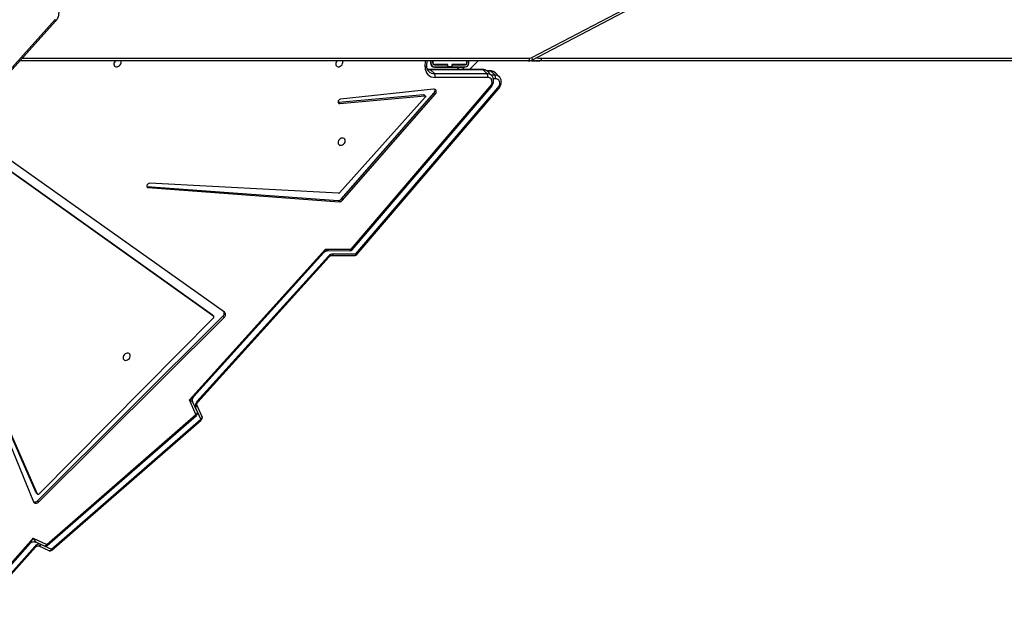
# Model space of a CAD drawing. Units: millimetres. Extents: x -5242 to 361375, y -3372 to 11651.
# Drawn here: x 2320 to 3355, y 6211 to 6830 of the extents above; entities that cross this region are included whole.
import ezdxf

# ---------------------------------------------------------------- set-up
doc = ezdxf.new("R2010")
doc.units = ezdxf.units.MM
doc.layers.add('Toestel 2D', color=7, linetype='Continuous', lineweight=20)

# ---------------------------------------------------------------- blocks, each defined once
blk = doc.blocks.new('3040-1')
at = {"color": 7, "linetype": 'Continuous', "lineweight": 25}
for p, q in [((563.71, 1535.26), (557.97, 1528.82)), ((563.79, 1535.2), (558.06, 1528.75)), ((564.51, 1534.97), (558.22, 1527.89)), ((564.13, 1534.7), (558.55, 1528.43)), ((556.24, 1529.14), (540.54, 1515.45)), ((556.3, 1529.05), (540.6, 1515.36)), ((556.73, 1528.65), (541.03, 1514.96)), ((556.79, 1528.56), (541.1, 1514.86)), ((557.38, 1528.55), (556.3, 1529.05)), ((557.64, 1528.69), (556.56, 1529.19)), ((558.22, 1527.89), (556.79, 1528.56)), ((557.91, 1528.3), (557.05, 1528.7)), ((557.64, 1528.69), (557.64, 1528.69)), ((557.63, 1524.07), (538.12, 1504.65)), ((557.76, 1523.94), (538.26, 1504.51)), ((539.23, 1504.66), (557.62, 1523.24)), ((557.76, 1523.94), (557.63, 1524.07)), ((557.88, 1523.12), (557.74, 1523.26)), ((557.76, 1523.24), (561.44, 1514.84)), ((557.89, 1523.11), (557.76, 1523.24)), ((561.86, 1515.1), (558.18, 1524.06)), ((557.89, 1523.11), (561.56, 1514.75)), ((540.46, 1515.1), (541, 1513.87)), ((540.6, 1515.36), (541.14, 1514.12)), ((540.95, 1514.61), (541.42, 1513.56)), ((541.1, 1514.86), (541.77, 1513.32)), ((540.91, 1513.58), (527.08, 1498.27)), ((541, 1513.51), (527.17, 1498.2)), ((541.77, 1513.32), (527.46, 1497.46)), ((541.32, 1512.99), (527.65, 1497.84)), ((541, 1513.87), (541, 1513.87)), ((538.26, 1504.51), (538.12, 1504.65)), ((538.09, 1504.12), (571.6, 1480.34)), ((539.22, 1504.53), (539.35, 1504.4)), ((572.18, 1481), (539.22, 1504.53)), ((539.36, 1504.39), (539.22, 1504.53)), ((539.36, 1504.39), (539.35, 1504.4)), ((572.31, 1480.87), (539.36, 1504.39)), ((524.17, 1498.04), (509.25, 1480.57)), ((524.27, 1497.98), (509.34, 1480.51)), ((524.67, 1497.54), (510.06, 1480.42)), ((524.76, 1497.48), (510.15, 1480.36)), ((526.68, 1497.96), (524.27, 1497.98)), ((526.81, 1498.13), (524.4, 1498.14)), ((527.46, 1497.46), (524.76, 1497.48)), ((527.18, 1497.63), (524.9, 1497.64)), ((525.67, 1492.33), (515.93, 1481.18)), ((525.81, 1492.19), (516.07, 1481.05)), ((525.81, 1492.19), (525.67, 1492.33)), ((546.11, 1491), (526.03, 1492.49)), ((526.16, 1492.36), (526.03, 1492.49)), ((546.25, 1490.87), (526.16, 1492.36)), ((516.98, 1481.5), (526.01, 1491.54)), ((526.1, 1491.58), (545.97, 1490.55)), ((546.25, 1490.87), (546.11, 1491)), ((546.26, 1490.86), (546.25, 1490.87)), ((525.97, 1482.15), (517.03, 1481.36)), ((526.11, 1482.02), (517.16, 1481.22)), ((526.11, 1482.02), (525.97, 1482.15)), ((526.16, 1482.02), (526.11, 1482.02)), ((563.94, 1482.48), (555.86, 1473.5)), ((563.98, 1482.31), (555.9, 1473.33)), ((516.07, 1481.05), (515.93, 1481.18)), ((516.12, 1480.63), (525.91, 1481.71)), ((516.97, 1481.38), (517.11, 1481.24)), ((517.16, 1481.22), (517.03, 1481.36)), ((509.2, 1479.34), (509.6, 1478.94)), ((509.68, 1479.15), (510.09, 1478.75)), ((510.01, 1479.19), (510.42, 1478.79)), ((510.16, 1478.72), (510.5, 1478.72)), ((510.43, 1479.41), (515.95, 1479.41)), ((516.02, 1479), (510.5, 1479)), ((510.5, 1479), (510.9, 1478.6)), ((516.42, 1478.6), (516.02, 1479)), ((433.16, 1477.68), (504.94, 1477.68)), ((504.94, 1477.68), (505.39, 1477.68)), ((506.16, 1477.68), (559.62, 1477.68)), ((510.9, 1478.6), (516.42, 1478.6)), ((510.97, 1478.57), (516.49, 1478.57)), ((512.32, 1478.57), (511.43, 1477.68)), ((512.4, 1477.88), (512.4, 1477.68)), ((512.6, 1477.88), (512.6, 1477.68)), ((512.62, 1477.68), (512.62, 1477.88)), ((514.18, 1478.28), (512.8, 1478.28)), ((514.18, 1478.08), (512.8, 1478.08)), ((512.8, 1478.06), (514.2, 1478.06)), ((512.85, 1478.33), (513.09, 1478.57)), ((513.42, 1478.33), (512.85, 1478.33)), ((515.99, 1478.33), (513.42, 1478.33)), ((514.18, 1478.08), (514.18, 1478.28)), ((514.2, 1478.28), (514.18, 1478.28)), ((514.2, 1478.08), (514.18, 1478.08)), ((514.2, 1478.06), (514.2, 1478.28)), ((514.2, 1478.28), (514.6, 1478.28)), ((514.54, 1478.33), (514.57, 1478.28)), ((514.6, 1478.28), (514.6, 1478.06)), ((514.63, 1478.28), (514.6, 1478.28)), ((514.63, 1478.08), (514.6, 1478.08)), ((514.6, 1478.06), (516, 1478.06)), ((514.61, 1478.06), (514.63, 1478.08)), ((514.63, 1478.08), (514.63, 1478.28)), ((516, 1478.28), (514.63, 1478.28)), ((516, 1478.08), (514.63, 1478.08)), ((514.65, 1478.28), (514.7, 1478.33)), ((514.83, 1478.28), (514.88, 1478.33)), ((516.18, 1477.88), (516.18, 1477.68)), ((516.2, 1477.68), (516.2, 1477.88)), ((516.4, 1477.68), (516.4, 1477.88)), ((516.45, 1477.68), (516.45, 1477.87)), ((516.82, 1478.19), (516.8, 1477.68)), ((504.79, 1477.38), (433.01, 1477.38)), ((505.76, 1477.32), (491.46, 1469.81)), ((505.77, 1477.59), (491.47, 1470.07))]:
    blk.add_line(p, q, dxfattribs=at)
at = {"color": 8, "linetype": 'Continuous', "lineweight": 25}
for p, q in [((509.62, 1479.56), (509.82, 1479.56)), ((510.05, 1479.15), (509.68, 1479.15)), ((510.09, 1478.75), (510.46, 1478.75)), ((513.42, 1478.33), (513.66, 1478.57)), ((515.05, 1478.08), (515.03, 1478.06)), ((515.3, 1478.33), (515.25, 1478.28)), ((516.99, 1478.31), (516.96, 1477.68)), ((559.35, 1477.38), (506.01, 1477.38))]:
    blk.add_line(p, q, dxfattribs=at)
at = {"color": 8, "linetype": 'Continuous', "lineweight": 25, "flags": 128}
for points in [[(556.56, 1529.19), (556.53, 1529.2), (556.49, 1529.2), (556.45, 1529.19), (556.41, 1529.17), (556.37, 1529.14), (556.33, 1529.1), (556.3, 1529.05)], [(556.79, 1528.56), (556.82, 1528.61), (556.86, 1528.64), (556.9, 1528.67), (556.94, 1528.7), (556.98, 1528.71), (557.02, 1528.71), (557.05, 1528.7)], [(557.38, 1528.55), (557.41, 1528.59), (557.45, 1528.63), (557.49, 1528.66), (557.53, 1528.68), (557.57, 1528.7), (557.61, 1528.69), (557.64, 1528.69)], [(540.46, 1515.1), (540.46, 1515.13), (540.45, 1515.17), (540.47, 1515.21), (540.49, 1515.25), (540.52, 1515.29), (540.56, 1515.33), (540.6, 1515.36)], [(541.1, 1514.86), (541.05, 1514.83), (541.01, 1514.8), (540.98, 1514.76), (540.96, 1514.72), (540.95, 1514.68), (540.95, 1514.64), (540.95, 1514.61)], [(524.4, 1498.14), (524.38, 1498.14), (524.35, 1498.13), (524.33, 1498.1), (524.3, 1498.07), (524.28, 1498.03), (524.27, 1497.98)], [(524.76, 1497.48), (524.78, 1497.53), (524.8, 1497.57), (524.82, 1497.61), (524.85, 1497.63), (524.88, 1497.64), (524.9, 1497.64)], [(526.82, 1498.13), (526.8, 1498.13), (526.77, 1498.12), (526.74, 1498.09), (526.71, 1498.06), (526.69, 1498.01), (526.68, 1497.96)], [(505.88, 1477.64), (505.7, 1477.66), (505.39, 1477.68)], [(516.82, 1478.19), (516.83, 1478.2), (516.84, 1478.23), (516.86, 1478.26), (516.9, 1478.28), (516.94, 1478.3), (516.99, 1478.31)], [(505.28, 1477.33), (505.08, 1477.37), (504.79, 1477.38)], [(505.77, 1477.59), (505.75, 1477.57), (505.73, 1477.55), (505.72, 1477.51), (505.72, 1477.47), (505.73, 1477.42), (505.74, 1477.37), (505.76, 1477.32)], [(555.86, 1473.5), (555.86, 1473.5), (555.85, 1473.48), (555.85, 1473.45), (555.86, 1473.41), (555.88, 1473.38), (555.9, 1473.33)]]:
    blk.add_lwpolyline(points, dxfattribs=at)
at = {"color": 7, "linetype": 'Continuous', "lineweight": 25, "flags": 128}
for points in [[(557.62, 1523.24), (557.64, 1523.26), (557.66, 1523.27), (557.68, 1523.27), (557.7, 1523.28), (557.72, 1523.27), (557.73, 1523.27), (557.75, 1523.25), (557.76, 1523.24)], [(558.18, 1524.06), (558.15, 1524.12), (558.09, 1524.17), (558.03, 1524.2), (557.95, 1524.21), (557.87, 1524.2), (557.78, 1524.18), (557.7, 1524.13), (557.63, 1524.07)], [(557.88, 1523.12), (557.88, 1523.12), (557.89, 1523.11)], [(548.76, 1508.8), (548.77, 1508.91), (548.75, 1509.02), (548.7, 1509.1), (548.61, 1509.16), (548.51, 1509.18), (548.4, 1509.17), (548.29, 1509.13), (548.19, 1509.06), (548.1, 1508.97), (548.04, 1508.86), (548.01, 1508.75), (548.02, 1508.64), (548.06, 1508.54), (548.13, 1508.47), (548.22, 1508.43), (548.32, 1508.42), (548.44, 1508.45), (548.55, 1508.5), (548.64, 1508.59), (548.72, 1508.69), (548.76, 1508.8)], [(545.97, 1490.55), (546.06, 1490.57), (546.14, 1490.61), (546.21, 1490.68), (546.25, 1490.76), (546.26, 1490.85), (546.24, 1490.92), (546.19, 1490.98), (546.11, 1491)], [(526.14, 1486.17), (526.15, 1486.28), (526.13, 1486.38), (526.08, 1486.47), (525.99, 1486.52), (525.89, 1486.55), (525.78, 1486.54), (525.67, 1486.5), (525.57, 1486.43), (525.48, 1486.33), (525.42, 1486.22), (525.39, 1486.11), (525.4, 1486), (525.44, 1485.91), (525.51, 1485.84), (525.6, 1485.8), (525.7, 1485.79), (525.82, 1485.81), (525.93, 1485.87), (526.02, 1485.95), (526.1, 1486.06), (526.14, 1486.17)], [(525.91, 1481.71), (525.99, 1481.74), (526.07, 1481.79), (526.13, 1481.87), (526.16, 1481.95), (526.15, 1482.04), (526.12, 1482.1), (526.06, 1482.15), (525.97, 1482.15)], [(515.93, 1481.18), (515.87, 1481.09), (515.83, 1480.99), (515.82, 1480.89), (515.83, 1480.8), (515.88, 1480.73), (515.94, 1480.67), (516.03, 1480.64), (516.12, 1480.63)], [(517.03, 1481.36), (517, 1481.36), (516.98, 1481.37), (516.97, 1481.38), (516.96, 1481.4), (516.95, 1481.42), (516.96, 1481.45), (516.97, 1481.47), (516.98, 1481.5)], [(509.34, 1480.51), (509.25, 1480.38), (509.18, 1480.23), (509.15, 1480.09), (509.15, 1479.94), (509.19, 1479.82), (509.26, 1479.71), (509.36, 1479.62), (509.48, 1479.57), (509.62, 1479.56)], [(510.15, 1480.36), (510.06, 1480.23), (509.99, 1480.08), (509.96, 1479.94), (509.97, 1479.79), (510, 1479.67), (510.07, 1479.56), (510.17, 1479.47), (510.29, 1479.42), (510.43, 1479.41)], [(504.79, 1477.38), (504.79, 1477.44), (504.8, 1477.5), (504.81, 1477.55), (504.83, 1477.6), (504.85, 1477.63), (504.88, 1477.66), (504.91, 1477.68), (504.94, 1477.68)], [(506.16, 1477.68), (506.13, 1477.68), (506.1, 1477.66), (506.07, 1477.63), (506.05, 1477.6), (506.03, 1477.55), (506.02, 1477.5), (506.01, 1477.44), (506.01, 1477.38)], [(526.39, 1477.91), (526.4, 1478.02), (526.38, 1478.12), (526.33, 1478.2), (526.25, 1478.26), (526.15, 1478.29), (526.03, 1478.28), (525.92, 1478.24), (525.82, 1478.17), (525.73, 1478.07), (525.67, 1477.96), (525.65, 1477.85), (525.65, 1477.74), (525.67, 1477.68)], [(549.72, 1477.91), (549.74, 1478.03), (549.71, 1478.13), (549.66, 1478.21), (549.58, 1478.27), (549.48, 1478.29), (549.37, 1478.28), (549.25, 1478.24), (549.15, 1478.17), (549.07, 1478.08), (549.01, 1477.97), (548.98, 1477.86), (548.98, 1477.75), (549.01, 1477.68)]]:
    blk.add_lwpolyline(points, dxfattribs=at)
at = {"color": 7, "linetype": 'Continuous', "lineweight": 25}
for centre, radius, start, end in [((556.44, 1528.92), 0.3, 65.0144, 131.0967), ((556.92, 1528.43), 0.3, 64.9764, 131.1056), ((557.58, 1529.12), 0.608, 251.0278, 322.1596), ((558.06, 1523.68), 0.396, 72.1093, 138.9275), ((540.74, 1515.22), 0.3, 131.0967, 203.595), ((541.23, 1514.73), 0.3, 131.1056, 203.6396), ((540.58, 1513.93), 0.59, 314.4272, 18.6455), ((538.33, 1504.37), 0.35, 127.1387, 225.5961), ((539.29, 1504.59), 0.0873, 127.6148, 225.5353), ((538.5, 1504.22), 0.383, 129.5659, 201.2708), ((524.4, 1497.84), 0.3, 89.6845, 139.4891), ((524.9, 1497.34), 0.3, 89.6308, 139.5162), ((526.65, 1498.65), 0.682, 272.0202, 319.3077), ((526.02, 1492.04), 0.448, 88.6434, 140.5584), ((526.15, 1491.91), 0.448, 88.6439, 140.558), ((526.1, 1491.47), 0.112, 89.711, 139.6287), ((516.33, 1480.78), 0.38, 134.3568, 199.0585), ((517.15, 1481.29), 0.0685, 226.3866, 277.334), ((510.06, 1479.42), 0.466, 163.4941, 215.4878), ((510.88, 1479.27), 0.466, 163.524, 215.454), ((516.4, 1479.28), 0.466, 163.524, 215.4535), ((515.98, 1478.4), 1.01, 354.919, 91.8816), ((512.8, 1477.88), 0.4, 90, 180), ((512.8, 1477.88), 0.2, 90, 180), ((512.8, 1477.88), 0.18, 90, 180), ((515.99, 1477.87), 0.46, 0, 90), ((516, 1477.88), 0.4, 0, 90), ((516, 1477.88), 0.2, 0, 90), ((516, 1477.88), 0.18, 0, 90), ((525.89, 1478.04), 0.515, 316.0095, 345.0009), ((549.23, 1478.05), 0.516, 314.9492, 344.9765), ((506.01, 1476.84), 0.539, 90.1632, 117.9528)]:
    blk.add_arc(centre, radius, start, end, dxfattribs=at)
at = {"color": 8, "linetype": 'Continuous', "lineweight": 25}
for centre, radius, start, end in [((556.54, 1529.28), 0.333, 204.8019, 223.9465), ((556.99, 1528.76), 0.28, 202.9019, 225.8694), ((557.83, 1528.53), 0.32, 44.1367, 63.9963), ((540.84, 1515.59), 0.331, 204.7558, 223.9926), ((541.29, 1515.07), 0.28, 202.8945, 225.8768), ((541.24, 1513.9), 0.242, 113.9224, 186.9545), ((540.69, 1513.2), 0.436, 45.6869, 60.2065), ((524.06, 1497.77), 0.294, 46.2798, 68.1058), ((524.58, 1497.3), 0.251, 44.2621, 69.9887), ((526.87, 1497.89), 0.435, 45.6728, 60.2169), ((509.14, 1480.3), 0.294, 46.2787, 68.1036), ((509.95, 1480.15), 0.3, 46.3827, 67.8681), ((509.66, 1479.82), 0.663, 225.1423, 271.8119), ((510.07, 1479.41), 0.664, 225.9602, 271.7896), ((510.48, 1479.67), 0.665, 225.1565, 271.7382), ((510.16, 1478.81), 0.0939, 221.2757, 268.2347), ((510.88, 1479.27), 0.667, 225.9881, 271.7139), ((516.04, 1478.17), 0.838, 45.8297, 91.5526), ((504.93, 1475.03), 2.65, 72.7022, 89.9529), ((510.97, 1478.66), 0.0933, 221.3255, 268.2027), ((516.43, 1477.7), 0.904, 68.0844, 90.6896), ((516.49, 1478.66), 0.0936, 221.3617, 267.5516)]:
    blk.add_arc(centre, radius, start, end, dxfattribs=at)
for centre, major_axis, ratio, start_param, end_param in [((558.36, 1527.76), (0.352, 0.767), 0.21167, 0.605569, 1.492632), ((558.36, 1527.76), (-0.449, 0.54), 0.02604, 6.227564, 7.581416), ((541.9, 1513.19), (0.649, 0.353), 0.24693, 1.643965, 2.530708), ((541.9, 1513.19), (0.49, -0.373), 0.043014, 1.881121, 3.213856), ((527.59, 1497.33), (0.416, -0.302), 0.062292, 1.94411, 3.056364), ((527.59, 1497.33), (0.157, 0.562), 0.287313, 0.524033, 1.410776)]:
    blk.add_ellipse(centre, major_axis=major_axis, ratio=ratio, start_param=start_param, end_param=end_param, dxfattribs=at)
at = {"color": 7, "linetype": 'Continuous', "lineweight": 25}
for points, knots in [([(557.97, 1528.82), (557.96, 1528.8), (557.93, 1528.77), (557.86, 1528.72), (557.78, 1528.69), (557.71, 1528.67), (557.66, 1528.68), (557.65, 1528.68), (557.64, 1528.69)], [0, 0, 0, 0, 0.08765, 0.275321, 0.462467, 0.649274, 0.839454, 1, 1, 1, 1]), ([(558.55, 1528.43), (558.53, 1528.41), (558.48, 1528.36), (558.39, 1528.3), (558.27, 1528.26), (558.14, 1528.24), (558.02, 1528.26), (557.94, 1528.28), (557.92, 1528.29), (557.91, 1528.29)], [0, 0, 0, 0, 0.142013, 0.310039, 0.485063, 0.670634, 0.839987, 0.991952, 1, 1, 1, 1]), ([(541, 1513.87), (541.01, 1513.86), (541.01, 1513.85), (541.02, 1513.81), (541.01, 1513.75), (540.98, 1513.67), (540.94, 1513.61), (540.92, 1513.58), (540.91, 1513.58)], [0, 0, 0, 0, 0.101952, 0.317741, 0.52119, 0.735986, 0.938206, 1, 1, 1, 1]), ([(541.41, 1513.56), (541.42, 1513.54), (541.44, 1513.49), (541.46, 1513.39), (541.46, 1513.26), (541.42, 1513.14), (541.37, 1513.05), (541.34, 1513.01), (541.32, 1512.99)], [0, 0, 0, 0, 0.10274, 0.292072, 0.489603, 0.699658, 0.891009, 1, 1, 1, 1]), ([(527.08, 1498.27), (527.07, 1498.26), (527.04, 1498.22), (526.98, 1498.18), (526.9, 1498.14), (526.85, 1498.13), (526.82, 1498.13), (526.81, 1498.13)], [0, 0, 0, 0, 0.1228516, 0.3858646, 0.6481386, 0.9100588, 1, 1, 1, 1]), ([(527.64, 1497.84), (527.62, 1497.81), (527.56, 1497.75), (527.45, 1497.68), (527.32, 1497.64), (527.23, 1497.63), (527.19, 1497.63), (527.19, 1497.63)], [0, 0, 0, 0, 0.2171, 0.472402, 0.74469, 0.994112, 1, 1, 1, 1]), ([(509.25, 1480.57), (509.23, 1480.55), (509.17, 1480.47), (509.09, 1480.34), (509.02, 1480.17), (508.98, 1480), (508.98, 1479.83), (509.01, 1479.67), (509.06, 1479.52), (509.13, 1479.41), (509.18, 1479.36), (509.2, 1479.35)], [0, 0, 0, 0, 0.0728646, 0.1999101, 0.3277277, 0.4558362, 0.5835194, 0.7096855, 0.8333057, 0.9540072, 1, 1, 1, 1]), ([(510.06, 1480.42), (510.04, 1480.4), (509.98, 1480.32), (509.9, 1480.19), (509.83, 1480.03), (509.8, 1479.85), (509.79, 1479.68), (509.82, 1479.52), (509.88, 1479.37), (509.94, 1479.26), (509.99, 1479.21), (510.01, 1479.2)], [0, 0, 0, 0, 0.0728696, 0.1998582, 0.3276006, 0.4556315, 0.5832404, 0.709327, 0.8329214, 0.9536126, 1, 1, 1, 1]), ([(509.61, 1478.94), (509.63, 1478.92), (509.68, 1478.86), (509.79, 1478.8), (509.93, 1478.74), (510.06, 1478.72), (510.13, 1478.72), (510.16, 1478.72)], [0, 0, 0, 0, 0.133996, 0.384694, 0.634587, 0.886503, 1, 1, 1, 1]), ([(510.42, 1478.79), (510.44, 1478.77), (510.49, 1478.71), (510.6, 1478.65), (510.74, 1478.59), (510.87, 1478.57), (510.94, 1478.57), (510.97, 1478.57)], [0, 0, 0, 0, 0.133307, 0.384343, 0.634556, 0.886774, 1, 1, 1, 1]), ([(516.62, 1478.77), (516.63, 1478.76), (516.68, 1478.71), (516.74, 1478.62), (516.8, 1478.48), (516.82, 1478.34), (516.82, 1478.23), (516.82, 1478.19)], [0, 0, 0, 0, 0.080147, 0.327054, 0.570492, 0.805839, 1, 1, 1, 1]), ([(505.88, 1477.63), (505.81, 1477.65), (505.64, 1477.68), (505.48, 1477.68), (505.39, 1477.68)], [0, 0, 0, 0, 0.462213, 1, 1, 1, 1]), ([(506.16, 1477.68), (506.12, 1477.68), (506.03, 1477.68), (505.9, 1477.65), (505.81, 1477.61), (505.77, 1477.59)], [0, 0, 0, 0, 0.26129, 0.658906, 1, 1, 1, 1]), ([(516.49, 1478.57), (516.51, 1478.57), (516.59, 1478.57), (516.69, 1478.55), (516.75, 1478.53), (516.78, 1478.52)], [0, 0, 0, 0, 0.245299, 0.750799, 1, 1, 1, 1]), ([(555.86, 1473.5), (555.84, 1473.47), (555.77, 1473.4), (555.68, 1473.25), (555.59, 1473.07), (555.53, 1472.88), (555.5, 1472.68), (555.49, 1472.53), (555.49, 1472.45), (555.49, 1472.44)], [0, 0, 0, 0, 0.0999858, 0.2731606, 0.4468811, 0.621243, 0.7960325, 0.9618428, 1, 1, 1, 1])]:
    blk.add_open_spline(points, degree=3, knots=knots, dxfattribs=at)
blk = doc.blocks.new('VPL-16-3040-1-GM')
at = {"layer": 'Toestel 2D', "xscale": 10, "yscale": 10, "zscale": 10, "rotation": 180}
blk.add_blockref('3040-1', (7915.9, 21563.6), dxfattribs=at)

msp = doc.modelspace()

# ---------------------------------------------------------------- block references
msp.add_blockref('VPL-16-3040-1-GM', (0, 0))

doc.saveas('drawing.dxf')
